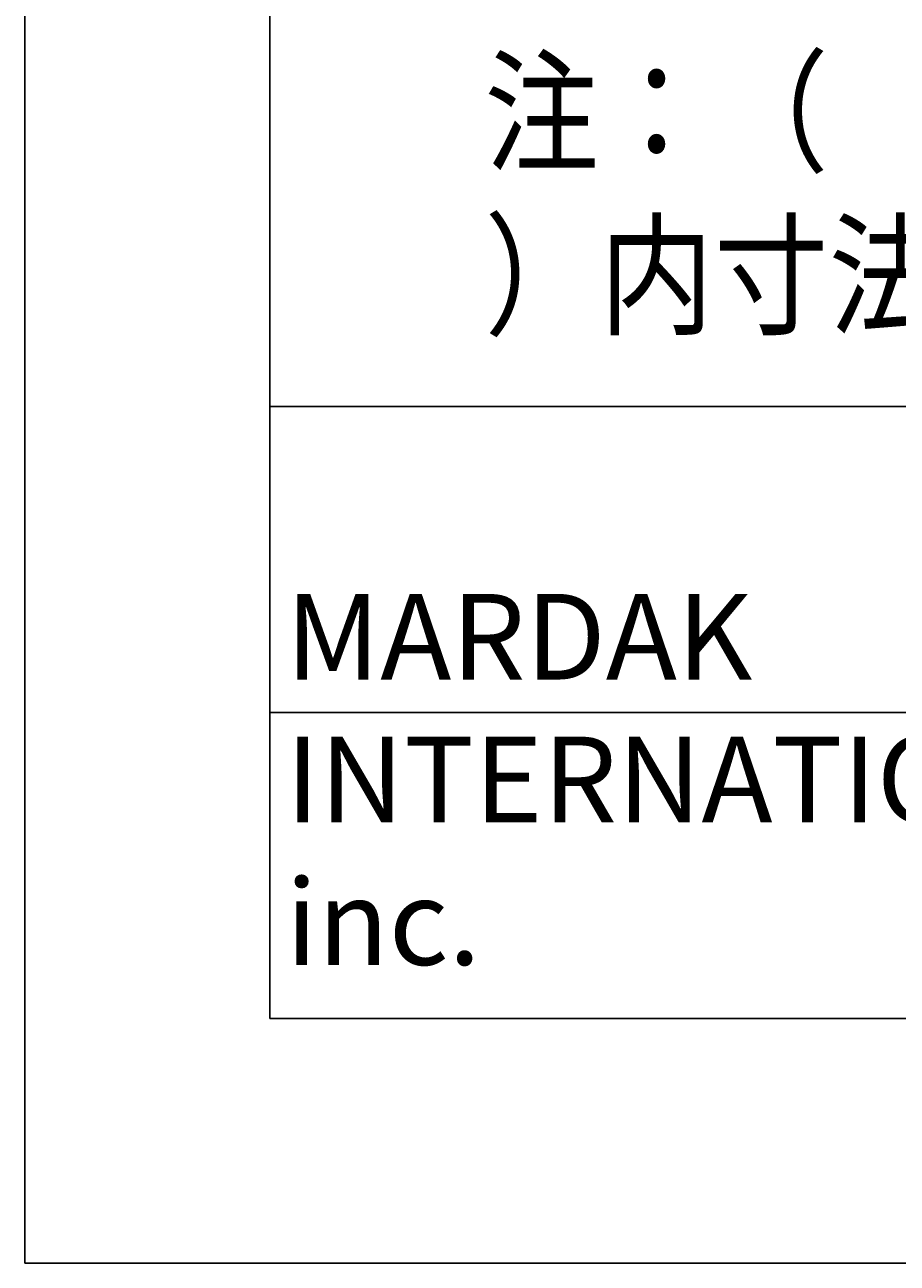
# Model space of a CAD drawing. Units: millimetres. Extents: x 105 to 315, y 0 to 297.
# Drawn here: x 105 to 141, y 0 to 51 of the extents above; entities that cross this region are included whole.
import ezdxf

# ---------------------------------------------------------------- set-up
doc = ezdxf.new("R2010")
doc.units = ezdxf.units.MM
doc.header["$MEASUREMENT"] = 0
for name, pattern in [('AI-Linetype-5', [50.806653, 31.754158, -6.350832, 6.350832, -6.350832]), ('AI-Linetype-6', [50.806653, 31.754158, -6.350832, 6.350832, -6.350832]), ('AI-Linetype-7', [50.806653, 31.754158, -6.350832, 6.350832, -6.350832]), ('AI-Linetype-8', [50.806653, 31.754158, -6.350832, 6.350832, -6.350832])]:
    doc.linetypes.add(name, pattern=pattern)
doc.layers.add('レイヤー 1', color=7, linetype='Continuous', lineweight=0)

# ---------------------------------------------------------------- blocks, each defined once
blk = doc.blocks.new('Block_24')
at = {"layer": 'レイヤー 1', "color": 143, "lineweight": 25, "true_color": 0x66b2cc}
for points in [[(136.182, 18.309)], [(136.182, 16.682)]]:
    blk.add_lwpolyline(points, dxfattribs=at)
blk = doc.blocks.new('Block_25')
at = {"layer": 'レイヤー 1', "color": 143, "lineweight": 25, "true_color": 0x66b2cc}
for points in [[(134.939, 18.309)], [(134.939, 13.871)]]:
    blk.add_lwpolyline(points, dxfattribs=at)
blk = doc.blocks.new('Block_37')
at = {"layer": 'レイヤー 1', "color": 143, "lineweight": 25, "true_color": 0x66b2cc}
for points in [[(125.908, 16.252)], [(127.189, 11.47)]]:
    blk.add_lwpolyline(points, dxfattribs=at)
blk = doc.blocks.new('Block_38')
at = {"layer": 'レイヤー 1', "color": 143, "lineweight": 25, "true_color": 0x66b2cc}
for points in [[(127.764, 19.857)], [(126.798, 16.252)]]:
    blk.add_lwpolyline(points, dxfattribs=at)
blk = doc.blocks.new('Block_39')
at = {"layer": 'レイヤー 1', "color": 143, "lineweight": 25, "true_color": 0x66b2cc}
for points in [[(125.488, 21.247)], [(125.488, 11.257)]]:
    blk.add_lwpolyline(points, dxfattribs=at)
blk = doc.blocks.new('Block_40')
at = {"layer": 'レイヤー 1', "color": 140, "linetype": 'AI-Linetype-6', "lineweight": 25, "true_color": 0x00bfff}
blk.add_lwpolyline([(118.958, 28.754)], dxfattribs=at)
at = {"layer": 'レイヤー 1', "color": 140, "linetype": 'AI-Linetype-5', "lineweight": 25, "true_color": 0x00bfff}
blk.add_lwpolyline([(138.394, 28.754)], dxfattribs=at)
blk = doc.blocks.new('Block_41')
at = {"layer": 'レイヤー 1', "color": 140, "linetype": 'AI-Linetype-8', "lineweight": 25, "true_color": 0x00bfff}
blk.add_lwpolyline([(123.727, 33.828)], dxfattribs=at)
at = {"layer": 'レイヤー 1', "color": 140, "linetype": 'AI-Linetype-7', "lineweight": 25, "true_color": 0x00bfff}
blk.add_lwpolyline([(123.727, 23.75)], dxfattribs=at)
blk = doc.blocks.new('Block_42')
at = {"layer": 'レイヤー 1', "color": 4, "lineweight": 25, "true_color": 0x00ffff}
for points in [[(129.353, 30.629)], [(129.353, 26.879)]]:
    blk.add_lwpolyline(points, dxfattribs=at)
blk = doc.blocks.new('Block_43')
at = {"layer": 'レイヤー 1', "color": 4, "lineweight": 25, "true_color": 0x00ffff}
for points in [[(136.854, 32.129)], [(136.854, 25.378)]]:
    blk.add_lwpolyline(points, dxfattribs=at)
blk = doc.blocks.new('Block_44')
at = {"layer": 'レイヤー 1', "color": 4, "lineweight": 25, "true_color": 0x00ffff}
for points in [[(136.854, 32.129)], [(129.353, 30.629)]]:
    blk.add_lwpolyline(points, dxfattribs=at)
blk = doc.blocks.new('Block_45')
at = {"layer": 'レイヤー 1', "color": 4, "lineweight": 25, "true_color": 0x00ffff}
for points in [[(129.353, 26.879)], [(136.854, 25.378)]]:
    blk.add_lwpolyline(points, dxfattribs=at)
blk = doc.blocks.new('Block_46')
at = {"layer": 'レイヤー 1', "color": 4, "lineweight": 25, "true_color": 0x00ffff}
for points in [[(121.852, 28.754)], [(123.727, 26.879)]]:
    blk.add_lwpolyline(points, dxfattribs=at)
blk = doc.blocks.new('Block_0')
at = {"layer": 'レイヤー 1', "color": 4, "lineweight": 25, "true_color": 0x00ffff}
for p, q in [((105.065, 0), (105.065, 297.039)), ((115.067, 35.005), (242.283, 35.005)), ((115.067, 22.503), (182.076, 22.503)), ((105.065, 0), (315.093, 0))]:
    blk.add_line(p, q, dxfattribs=at)
at = {"layer": 'レイヤー 1', "color": 120, "lineweight": 25, "true_color": 0x00ffbf}
for q in [(115.067, 287.038), (305.092, 10.001)]:
    blk.add_line((115.067, 10.001), q, dxfattribs=at)
at = {"layer": 'レイヤー 1', "color": 4, "lineweight": 25, "true_color": 0x00ffff}
blk.add_lwpolyline([(127.103, 28.754)], dxfattribs=at)
at = {"layer": 'レイヤー 1', "color": 143, "lineweight": 25, "true_color": 0x66b2cc}
for points in [[(124.627, 20.244)], [(134.94, 18.309)], [(138.727, 18.309)], [(125.908, 16.252)], [(136.182, 16.682)], [(136.981, 16.682)], [(136.182, 15.499)], [(136.981, 15.499)], [(134.94, 13.871)], [(136.183, 13.871)], [(140.549, 13.871)], [(140.549, 13.871)]]:
    blk.add_lwpolyline(points, dxfattribs=at)
at = {"layer": 'レイヤー 1'}
for name in ['Block_41', 'Block_44', 'Block_43', 'Block_42', 'Block_40', 'Block_46', 'Block_45', 'Block_39', 'Block_38', 'Block_25', 'Block_24', 'Block_37']:
    blk.add_blockref(name, (0, 0), dxfattribs=at)
at = {"layer": 'レイヤー 1', "insert": (123.838, 38.358), "char_height": 0.2, "attachment_point": 7}
blk.add_mtext('\\C143;\\c13415014;\\FKozGoPr6N-Regular|b0|i0|c128;\\H4.000524;\\W0.858586;注：（ ）内寸法は参考寸法である。', dxfattribs=at)

msp = doc.modelspace()

# ---------------------------------------------------------------- block references
at = {"layer": 'レイヤー 1'}
msp.add_blockref('Block_0', (0, 0), dxfattribs=at)

# ---------------------------------------------------------------- texts
at = {"layer": 'レイヤー 1', "insert": (115.711, 12.19), "char_height": 0.2, "attachment_point": 7}
msp.add_mtext('\\C155;\\c12087347;\\FKozGoPr6N-Regular|b0|i0|c128;\\H3.496733;\\W1.000000;MARDAK INTERNATIONAL inc.', dxfattribs=at)

doc.saveas('drawing.dxf')
